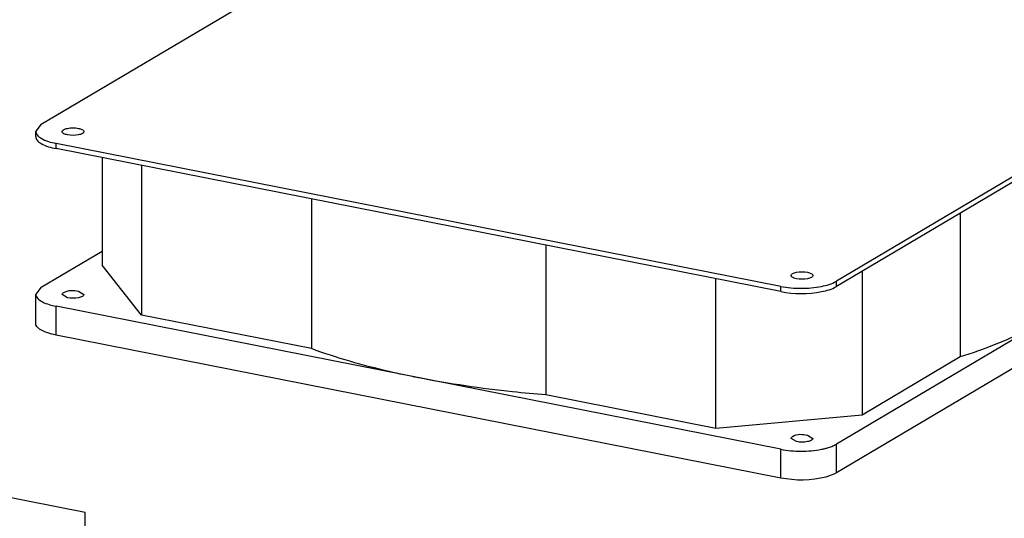
# Model space of a CAD drawing. Units: millimetres. Extents: x -297 to 297, y 0 to 420.
# Drawn here: x 218 to 241, y 150 to 162 of the extents above; entities that cross this region are included whole.
import ezdxf

# ---------------------------------------------------------------- set-up
doc = ezdxf.new("R2010")
doc.units = ezdxf.units.MM
doc.header["$LTSCALE"] = 27.377778
doc.linetypes.add('CENTER', pattern=[0.6, 0.375, -0.075, 0.075, -0.075])
doc.layers.get('0').update_dxf_attribs({"linetype": 'CONTINUOUS'})
doc.layers.add('02___PRT_ALL_AXES', color=7, linetype='CONTINUOUS')
doc.layers.add('DEFAULT_1', color=7, linetype='CENTER')

msp = doc.modelspace()

# ---------------------------------------------------------------- linework, layer by layer
at = {"color": 7, "linetype": 'CONTINUOUS'}
for p, q in [((218.577, 159.512), (227.297, 164.678)), ((247.123, 161.648), (237.283, 155.819)), ((218.577, 159.512), (218.448, 159.348)), ((218.448, 159.224), (218.448, 159.348)), ((235.972, 155.698), (218.928, 159.064)), ((247.123, 157.137), (237.283, 151.308)), ((218.577, 155.678), (220.013, 156.529)), ((218.448, 154.838), (218.448, 155.514)), ((235.972, 151.188), (218.928, 154.553))]:
    msp.add_line(p, q, dxfattribs=at)
for points, knots in [([(218.448, 159.348), (218.448, 159.318), (218.481, 159.247), (218.541, 159.205), (218.577, 159.184)], [0, 0, 0, 0, 0.422427, 1, 1, 1, 1]), ([(218.928, 154.553), (218.861, 154.566), (218.693, 154.609), (218.447, 154.716), (218.448, 154.838)], [0, 0, 0, 0, 0.358992, 1, 1, 1, 1]), ([(237.283, 151.308), (237.207, 151.263), (236.782, 151.121), (236.32, 151.119), (235.972, 151.188)], [0, 0, 0, 0, 0.199247, 1, 1, 1, 1])]:
    msp.add_open_spline(points, degree=3, knots=knots, dxfattribs=at)
for points in [[(218.577, 159.184), (218.683, 159.121), (218.807, 159.088), (218.928, 159.064)], [(235.972, 155.698), (236.129, 155.667), (236.291, 155.654), (236.452, 155.654)], [(236.452, 155.654), (236.612, 155.654), (236.774, 155.667), (236.932, 155.698)], [(236.932, 155.698), (237.053, 155.722), (237.176, 155.755), (237.283, 155.819)]]:
    msp.add_open_spline(points, degree=3, dxfattribs=at)
at = {"layer": '02___PRT_ALL_AXES', "color": 7, "linetype": 'CONTINUOUS'}
for p, q in [((247.123, 161.524), (237.283, 155.694)), ((235.972, 155.574), (218.928, 158.94)), ((220.013, 158.726), (220.013, 156.201)), ((220.935, 158.544), (220.935, 155.023)), ((224.933, 157.754), (224.933, 154.234)), ((247.123, 157.814), (237.283, 151.985)), ((240.195, 157.42), (240.195, 154.038)), ((230.447, 156.665), (230.447, 153.145)), ((220.935, 155.023), (220.013, 156.201)), ((234.445, 152.355), (234.445, 155.876)), ((237.887, 156.052), (237.887, 152.671)), ((218.577, 155.678), (218.448, 155.514)), ((219.197, 155.43), (219.068, 155.507)), ((219.455, 155.583), (219.584, 155.507)), ((235.972, 151.864), (218.928, 155.23)), ((224.933, 154.234), (220.935, 155.023)), ((240.195, 154.038), (237.887, 152.671)), ((234.445, 152.355), (230.447, 153.145)), ((237.887, 152.671), (234.445, 152.355)), ((236.603, 152.197), (236.732, 152.121)), ((236.345, 152.044), (236.216, 152.121))]:
    msp.add_line(p, q, dxfattribs=at)
at = {"layer": '02___PRT_ALL_AXES', "color": 9, "linetype": 'CONTINUOUS'}
for p, q in [((218.928, 158.94), (218.928, 159.064)), ((235.972, 155.574), (235.972, 155.698)), ((237.283, 155.694), (237.283, 155.819)), ((218.928, 154.553), (218.928, 155.23)), ((237.283, 151.308), (237.283, 151.985)), ((235.972, 151.188), (235.972, 151.864))]:
    msp.add_line(p, q, dxfattribs=at)
at = {"layer": '02___PRT_ALL_AXES', "color": 7, "linetype": 'CONTINUOUS'}
for points, knots in [([(219.068, 159.341), (219.068, 159.359), (219.117, 159.4), (219.165, 159.411), (219.197, 159.417)], [0, 0, 0, 0, 0.360326, 1, 1, 1, 1]), ([(219.455, 159.417), (219.47, 159.414), (219.498, 159.407), (219.524, 159.397), (219.536, 159.391)], [0, 0, 0, 0, 0.535005, 1, 1, 1, 1]), ([(219.536, 159.391), (219.549, 159.385), (219.569, 159.373), (219.584, 159.35), (219.584, 159.341)], [0, 0, 0, 0, 0.590413, 1, 1, 1, 1]), ([(218.448, 159.224), (218.448, 159.194), (218.481, 159.123), (218.541, 159.081), (218.577, 159.06)], [0, 0, 0, 0, 0.422427, 1, 1, 1, 1]), ([(219.113, 159.292), (219.102, 159.298), (219.082, 159.31), (219.069, 159.331), (219.068, 159.341)], [0, 0, 0, 0, 0.587499, 1, 1, 1, 1]), ([(219.197, 159.264), (219.182, 159.267), (219.153, 159.275), (219.126, 159.286), (219.113, 159.292)], [0, 0, 0, 0, 0.537362, 1, 1, 1, 1]), ([(219.584, 159.341), (219.585, 159.322), (219.535, 159.281), (219.488, 159.271), (219.455, 159.264)], [0, 0, 0, 0, 0.360326, 1, 1, 1, 1]), ([(236.216, 155.955), (236.215, 155.973), (236.264, 156.014), (236.312, 156.025), (236.345, 156.031)], [0, 0, 0, 0, 0.360326, 1, 1, 1, 1]), ([(236.241, 155.918), (236.234, 155.923), (236.222, 155.933), (236.216, 155.948), (236.216, 155.955)], [0, 0, 0, 0, 0.563526, 1, 1, 1, 1]), ([(236.345, 155.878), (236.324, 155.882), (236.288, 155.892), (236.254, 155.908), (236.241, 155.918)], [0, 0, 0, 0, 0.556301, 1, 1, 1, 1]), ([(236.603, 156.031), (236.617, 156.028), (236.645, 156.021), (236.671, 156.011), (236.683, 156.005)], [0, 0, 0, 0, 0.535005, 1, 1, 1, 1]), ([(236.732, 155.955), (236.732, 155.936), (236.683, 155.895), (236.635, 155.885), (236.603, 155.878)], [0, 0, 0, 0, 0.360326, 1, 1, 1, 1]), ([(236.683, 156.005), (236.696, 155.999), (236.717, 155.987), (236.731, 155.964), (236.732, 155.955)], [0, 0, 0, 0, 0.590413, 1, 1, 1, 1]), ([(218.448, 155.514), (218.448, 155.48), (218.491, 155.399), (218.564, 155.356), (218.607, 155.333)], [0, 0, 0, 0, 0.411714, 1, 1, 1, 1]), ([(219.068, 155.507), (219.068, 155.525), (219.196, 155.626), (219.34, 155.606), (219.455, 155.583)], [0, 0, 0, 0, 0.136949, 1, 1, 1, 1]), ([(219.584, 155.507), (219.585, 155.488), (219.535, 155.447), (219.488, 155.437), (219.455, 155.43)], [0, 0, 0, 0, 0.360326, 1, 1, 1, 1]), ([(242.203, 154.899), (242.063, 154.816), (241.421, 154.469), (240.735, 154.209), (240.195, 154.038)], [0, 0, 0, 0, 0.223643, 1, 1, 1, 1]), ([(227.45, 153.547), (227.221, 153.592), (226.37, 153.775), (225.53, 154.013), (224.933, 154.234)], [0, 0, 0, 0, 0.267872, 1, 1, 1, 1]), ([(230.447, 153.145), (230.187, 153.165), (229.183, 153.257), (228.183, 153.402), (227.45, 153.547)], [0, 0, 0, 0, 0.258921, 1, 1, 1, 1]), ([(236.216, 152.121), (236.215, 152.139), (236.343, 152.24), (236.487, 152.22), (236.603, 152.197)], [0, 0, 0, 0, 0.136949, 1, 1, 1, 1]), ([(236.732, 152.121), (236.732, 152.102), (236.683, 152.061), (236.635, 152.051), (236.603, 152.044)], [0, 0, 0, 0, 0.360326, 1, 1, 1, 1]), ([(237.097, 151.906), (237.131, 151.917), (237.195, 151.939), (237.256, 151.969), (237.283, 151.985)], [0, 0, 0, 0, 0.537474, 1, 1, 1, 1]), ([(236.932, 151.864), (236.96, 151.87), (237.016, 151.882), (237.071, 151.898), (237.097, 151.906)], [0, 0, 0, 0, 0.515967, 1, 1, 1, 1])]:
    msp.add_open_spline(points, degree=3, knots=knots, dxfattribs=at)
for points in [[(219.197, 159.417), (219.282, 159.433), (219.371, 159.434), (219.455, 159.417)], [(219.455, 159.264), (219.371, 159.248), (219.282, 159.248), (219.197, 159.264)], [(218.577, 159.06), (218.683, 158.997), (218.807, 158.964), (218.928, 158.94)], [(236.345, 156.031), (236.429, 156.047), (236.518, 156.048), (236.603, 156.031)], [(236.603, 155.878), (236.518, 155.862), (236.429, 155.862), (236.345, 155.878)], [(236.932, 155.574), (237.053, 155.598), (237.176, 155.631), (237.283, 155.694)], [(219.455, 155.43), (219.371, 155.414), (219.282, 155.414), (219.197, 155.43)], [(235.972, 155.574), (236.286, 155.512), (236.618, 155.512), (236.932, 155.574)], [(218.607, 155.333), (218.707, 155.282), (218.818, 155.252), (218.928, 155.23)], [(236.603, 152.044), (236.518, 152.028), (236.429, 152.028), (236.345, 152.044)], [(235.972, 151.864), (236.129, 151.833), (236.291, 151.821), (236.452, 151.82)], [(236.452, 151.82), (236.612, 151.82), (236.774, 151.833), (236.932, 151.864)]]:
    msp.add_open_spline(points, degree=3, dxfattribs=at)
at = {"layer": 'DEFAULT_1', "color": 2, "linetype": 'CENTER'}
for p, q in [((219.61, 150.378), (207.201, 152.828)), ((219.61, 142.631), (219.61, 150.378))]:
    msp.add_line(p, q, dxfattribs=at)

doc.saveas('drawing.dxf')
